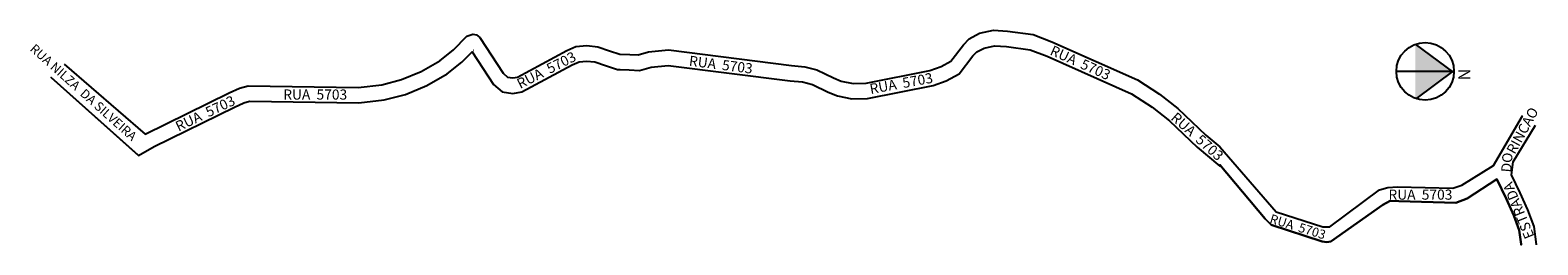
# Model space of a CAD drawing. Extents: x 184714 to 187694, y 1663473 to 1663897.
import ezdxf

# ---------------------------------------------------------------- set-up
doc = ezdxf.new("R2010")
doc.units = 0
doc.header["$MEASUREMENT"] = 0
doc.layers.get('0').update_dxf_attribs({"linetype": 'CONTINUOUS'})
doc.styles.get("Standard").update_dxf_attribs({"font": 'arial.ttf', "height": 4})

msp = doc.modelspace()

# ---------------------------------------------------------------- hatches: boundary and pattern name
at = {"ltscale": 0.1}
for points in [[(187452.4, 1663869.5, 0.001858), (187452, 1663869.4), (187452.1, 1663815.9), (187525.7, 1663816)], [(187452.2, 1663762.4, 0.00429), (187453.1, 1663762), (187525.8, 1663816), (187525.7, 1663816), (187452.1, 1663815.9)]]:
    msp.add_hatch(color=7, dxfattribs=at).paths.add_polyline_path(points)

# ---------------------------------------------------------------- linework, layer by layer
at = {"color": 0, "lineweight": 0}
for p, q in [((185587.5, 1663854.8), (185587.5, 1663854.8)), ((186690.4, 1663858.9), (186690.4, 1663858.9)), ((186690.4, 1663858.9), (186690.4, 1663858.9)), ((185567.4, 1663834.3), (185567.4, 1663834.3)), ((185975.3, 1663827.9), (185975.3, 1663827.9)), ((185975.3, 1663827.9), (185975.3, 1663827.9)), ((186577.5, 1663846.4), (186585.5, 1663854.5)), ((186724, 1663845.8), (186724, 1663845.8)), ((186724, 1663845.8), (186724, 1663845.8)), ((185538.1, 1663810.9), (185538.1, 1663810.9)), ((186499.1, 1663788.1), (186524.7, 1663797.3)), ((186524.7, 1663797.3), (186499.1, 1663788.1)), ((186524.7, 1663797.3), (186550.4, 1663811.2)), ((185413.7, 1663759.5), (185455.8, 1663770.4)), ((185685.8, 1663775.3), (185685.8, 1663775.3)), ((185685.8, 1663775.3), (185685.8, 1663775.3)), ((186499.1, 1663788.1), (186499.1, 1663788.1)), ((186891.1, 1663771.7), (186891.1, 1663771.7)), ((186891.1, 1663771.7), (186931.5, 1663745.1)), ((185118.2, 1663745.5), (185118.2, 1663745.5)), ((185118.2, 1663745.5), (185118.2, 1663745.5)), ((185136.6, 1663753.9), (185136.6, 1663753.9)), ((184959.4, 1663667.5), (184959.4, 1663667.5)), ((184959.4, 1663667.5), (184959.4, 1663667.5)), ((184959.4, 1663667.5), (184959.4, 1663667.5)), ((184959.4, 1663667.5), (184959.4, 1663667.5)), ((184959.4, 1663667.5), (184959.4, 1663667.5)), ((184959.4, 1663667.5), (184959.4, 1663667.5)), ((184959.4, 1663667.5), (184959.4, 1663667.5)), ((184959.4, 1663667.5), (184959.4, 1663667.5)), ((184959.4, 1663667.5), (184959.4, 1663667.5))]:
    msp.add_line(p, q, dxfattribs=at)
at = {"ltscale": 0.1}
for p, q in [((187528.3, 1663814.1), (187452.4, 1663869.5)), ((187528.3, 1663816), (187414.5, 1663815.8)), ((187528.3, 1663817.8), (187453.1, 1663762))]:
    msp.add_line(p, q, dxfattribs=at)
at = {"lineweight": 0}
msp.add_line((186369.2, 1663762.4), (186369.2, 1663762.4), dxfattribs=at)
at = {"lineweight": -3}
for points in [[(184781.1, 1663830.4), (184941.3, 1663692.1), (184941.3, 1663692.1), (185107.5, 1663773.7), (185127.9, 1663782.9), (185144.7, 1663787.7), (185362.4, 1663784.4), (185409.2, 1663789.7), (185447.9, 1663799.7), (185487.2, 1663815.8), (185524, 1663837.1), (185550.6, 1663858.4), (185550.6, 1663858.4), (185550.6, 1663858.4), (185577.1, 1663885.4), (185577.1, 1663885.4), (185577.1, 1663885.4), (185588.8, 1663889.4), (185596.6, 1663888.1), (185602.7, 1663882.7), (185648.9, 1663812.2), (185648.9, 1663812.2), (185648.9, 1663812.2), (185657.7, 1663804.9), (185657.7, 1663804.9), (185667.9, 1663803), (185677.4, 1663804.7), (185774.6, 1663857.3), (185792.7, 1663865), (185814.1, 1663867), (185835.9, 1663864.7), (185859.4, 1663856.6), (185879.6, 1663850), (185879.6, 1663850), (185879.6, 1663850), (185879.6, 1663850), (185879.6, 1663850), (185899.4, 1663849.3), (185899.4, 1663849.3), (185915.9, 1663848.4), (185936.4, 1663854.4), (185975.5, 1663858.6), (186219.2, 1663827.6), (186245.1, 1663825.3), (186268.7, 1663819.2), (186301.6, 1663803.3), (186301.6, 1663803.3), (186301.6, 1663803.3), (186316.9, 1663797), (186340.5, 1663792.3), (186366.5, 1663792.9), (186366.5, 1663792.9), (186492.4, 1663817.8), (186514.5, 1663825.8), (186514.5, 1663825.8), (186533.9, 1663836.2), (186558.7, 1663868.4), (186570.4, 1663880.3), (186570.4, 1663880.3), (186590.8, 1663891.2), (186590.8, 1663891.2), (186590.8, 1663891.2), (186618, 1663897.4), (186618, 1663897.4), (186646.1, 1663895.6), (186696.7, 1663888.8), (186733.7, 1663874.4), (186903.1, 1663799.2), (186903.1, 1663799.2), (186903.1, 1663799.2), (186946.1, 1663771), (186982.2, 1663742.7), (187037.6, 1663690.3), (187065.5, 1663667.1), (187065.5, 1663667.1), (187176.6, 1663538.4), (187268.8, 1663509), (187283, 1663509), (187381.4, 1663582.2), (187397.9, 1663586.5), (187416.8, 1663587.6), (187526.2, 1663585), (187543.6, 1663591.4), (187606.5, 1663629.9), (187663.8, 1663728.3)], [(184927.8, 1663650.3), (184755.3, 1663803.8), (184928.1, 1663650), (184959.4, 1663667.5), (185118.2, 1663745.5), (185136.6, 1663753.9), (185147.9, 1663757.1), (185363.7, 1663753.9), (185413.7, 1663759.5), (185455.8, 1663770.4), (185498.2, 1663787.8), (185538.1, 1663810.9), (185567.4, 1663834.3), (185587.5, 1663854.8), (185630.1, 1663789.8), (185646.8, 1663775.9), (185667.9, 1663772.1), (185685.8, 1663775.3), (185785.5, 1663829.2), (185798.9, 1663834.9), (185813.9, 1663836.3), (185830.5, 1663834.6), (185851.5, 1663827.4), (185875.2, 1663819.6), (185880.1, 1663819.5), (185898.3, 1663818.8), (185918.8, 1663817.7), (185941.3, 1663824.3), (185975.3, 1663827.9), (186216.5, 1663797.2), (186240.8, 1663795.1), (186260.1, 1663790.1), (186291.4, 1663774.9), (186309.6, 1663767.4), (186338.4, 1663761.7), (186369.2, 1663762.4), (186499.1, 1663788.1), (186524.7, 1663797.3), (186550.4, 1663811.2), (186577.5, 1663846.4), (186585.5, 1663854.5), (186599.7, 1663862), (186620, 1663866.7), (186643.6, 1663865.2), (186690.4, 1663858.9), (186724, 1663845.8), (186891.1, 1663771.7), (186931.5, 1663745.1), (186965.8, 1663718.2), (187021, 1663666), (187065.5, 1663629), (187065.5, 1663631.3), (187065.5, 1663631.3), (187065.5, 1663631.3), (187065.5, 1663631.3), (187065.5, 1663631.3), (187155.1, 1663525), (187155.1, 1663525), (187166.8, 1663512.8), (187268, 1663480.1), (187268, 1663480.1), (187277, 1663478.8), (187285.1, 1663479.6), (187285.1, 1663479.6), (187285.1, 1663479.6), (187387.9, 1663552.6), (187402.2, 1663560.5), (187419.3, 1663559.9), (187419.3, 1663559.9), (187532, 1663556.6), (187554.4, 1663565), (187554.4, 1663565), (187612.7, 1663603), (187632.2, 1663563.4), (187646.3, 1663531.2), (187657.3, 1663502.1), (187661.2, 1663474.6), (187660.9, 1663473.3), (187661.2, 1663474.6), (187657.3, 1663502.1), (187646.3, 1663531.2), (187632.2, 1663563.4), (187612.7, 1663603), (187554.4, 1663565), (187554.4, 1663565), (187532, 1663556.6), (187419.3, 1663559.9), (187419.3, 1663559.9), (187402.2, 1663560.5), (187387.9, 1663552.6), (187285.1, 1663479.6), (187285.1, 1663479.6), (187285.1, 1663479.6), (187277, 1663478.8), (187268, 1663480.1), (187268, 1663480.1), (187166.8, 1663512.8), (187155.1, 1663525), (187155.1, 1663525), (187065.5, 1663631.3), (187065.5, 1663631.3), (187065.5, 1663631.3)], [(187691.5, 1663473.3), (187691.6, 1663473.7), (187686.6, 1663509.6), (187674.1, 1663542.5), (187659.4, 1663576), (187641.9, 1663611.6), (187645.2, 1663637.1), (187689.4, 1663709.5)]]:
    msp.add_lwpolyline(points, dxfattribs=at)
at = {"lineweight": 0}
msp.add_lwpolyline([(184959.4, 1663667.5), (184959.4, 1663667.5), (185118.2, 1663745.5), (185136.6, 1663753.9), (185147.9, 1663757.1), (185363.7, 1663753.9), (185413.7, 1663759.5), (185455.8, 1663770.4), (185498.2, 1663787.8), (185538.1, 1663810.9), (185567.4, 1663834.3), (185587.5, 1663854.8), (185630.1, 1663789.8), (185646.8, 1663775.9), (185667.9, 1663772.1), (185685.8, 1663775.3), (185785.5, 1663829.2), (185798.9, 1663834.9), (185813.9, 1663836.3), (185830.5, 1663834.6), (185851.5, 1663827.4), (185875.2, 1663819.6), (185898.3, 1663818.8), (185918.8, 1663817.7), (185941.3, 1663824.3), (185975.3, 1663827.9), (186216.5, 1663797.2), (186240.8, 1663795.1), (186260.1, 1663790.1), (186291.4, 1663774.9), (186309.6, 1663767.4), (186338.4, 1663761.7), (186369.2, 1663762.4), (186499.1, 1663788.1), (186524.7, 1663797.3), (186550.4, 1663811.2), (186577.5, 1663846.4), (186585.5, 1663854.5), (186599.7, 1663862), (186620, 1663866.7), (186643.6, 1663865.2), (186690.4, 1663858.9), (186724, 1663845.8), (186891.1, 1663771.7), (186931.5, 1663745.1), (186965.8, 1663718.2), (187021, 1663666), (187065.5, 1663629)], dxfattribs=at)
at = {"color": 0}
msp.add_lwpolyline([(185590.7, 1663858.2), (185590.8, 1663858.2)], dxfattribs=at)
at = {"color": 0, "lineweight": -3}
msp.add_lwpolyline([(187691.6, 1663473.7), (187686.6, 1663509.6), (187674.1, 1663542.5), (187659.4, 1663576), (187641.9, 1663611.6), (187645.2, 1663637.1), (187645.2, 1663637.1), (187689.4, 1663709.5)], dxfattribs=at)
at = {"ltscale": 0.1}
msp.add_circle((187471.4, 1663815.9), 56.9, dxfattribs=at)

# ---------------------------------------------------------------- texts
at = {"lineweight": -3}
for s, height, rotation, p in [('RUA NILZA  DA SILVEIRA', 18, 318.216, (184712.2, 1663858.3)), ('RUA  5703', 20, 1106.9506, (185682.6, 1663781.1)), ('RUA  5703', 20, 352.727, (186015.4, 1663827.4)), ('RUA  5703', 20, 1090.3976, (186375.4, 1663771.1)), ('RUA  5703', 20, 745.4509, (185007.3, 1663696.9)), ('RUA  5703', 20, 1079.9616, (185214.3, 1663760.3)), (' RINCÃO', 20, 61.2999, (187645.6, 1663645.4)), ('RUA  5703', 20, 1038.1974, (186967.2, 1663722.1)), ('DO ', 20, 445.0287, (187641.2, 1663615.8)), ('ESTRADA ', 20, 112.2892, (187687.7, 1663490.2)), ('RUA  5703', 18, 1062.9029, (187162.7, 1663517.2))]:
    msp.add_text(s, height=height, rotation=rotation, dxfattribs=at).set_placement(p)
for rotation, p in [(695.9092, (186728.2, 1663849.8)), (360, (187398.8, 1663562.5))]:
    msp.add_text('RUA  5703', height=20, rotation=rotation).set_placement(p)
at = {"insert": (187560.6, 1663821.7), "char_height": 24, "width": 89.108, "attachment_point": 1, "rotation": 270}
msp.add_mtext('{\\fArial|b1|i0|c0|p34;N}', dxfattribs=at)

doc.saveas('drawing.dxf')
